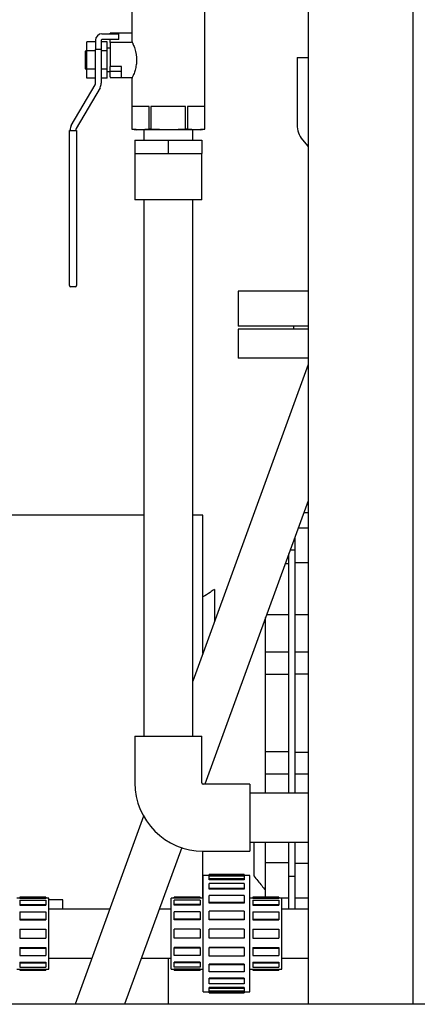
# Model space of a CAD drawing. Units: inches. Extents: x 3 to 218, y 2 to 169.
# Drawn here: x 54 to 63, y 30 to 52 of the extents above; entities that cross this region are included whole.
import ezdxf

# ---------------------------------------------------------------- set-up
doc = ezdxf.new("R2010")
doc.units = ezdxf.units.IN
doc.header["$MEASUREMENT"] = 0

msp = doc.modelspace()

# ---------------------------------------------------------------- linework, layer by layer
at = {"color": 7, "linetype": 'Continuous', "lineweight": 25}
for p, q in [((60.607, 64.66), (60.607, 30.41)), ((62.857, 64.66), (62.857, 30.41)), ((56.824, 51.937), (56.824, 51.086)), ((58.389, 49.199), (58.389, 51.937)), ((56.182, 51.249), (56.544, 51.249)), ((56.802, 51.262), (56.357, 51.262)), ((56.357, 51.249), (56.357, 51.262)), ((56.544, 51.124), (56.544, 51.249)), ((56.802, 51.262), (56.805, 51.262)), ((55.857, 50.882), (55.857, 51.077)), ((56.044, 51.077), (55.857, 51.077)), ((56.044, 51.112), (56.044, 51.058)), ((56.044, 51.058), (56.044, 50.913)), ((56.169, 51.112), (56.169, 51.058)), ((56.294, 51.077), (56.169, 51.077)), ((56.169, 51.058), (56.169, 50.913)), ((56.544, 51.124), (56.182, 51.124)), ((56.294, 50.882), (56.294, 51.077)), ((56.357, 51.062), (56.357, 51.124)), ((56.8, 51.062), (56.357, 51.062)), ((56.357, 51.062), (56.357, 50.549)), ((55.857, 50.874), (55.827, 50.874)), ((55.827, 50.874), (55.827, 50.687)), ((55.857, 50.492), (55.857, 50.882)), ((56.044, 50.882), (55.857, 50.882)), ((56.044, 50.187), (56.044, 50.913)), ((56.169, 50.913), (56.044, 50.913)), ((56.169, 50.913), (56.169, 50.187)), ((56.294, 50.882), (56.169, 50.882)), ((56.357, 50.937), (56.294, 50.937)), ((56.294, 50.492), (56.294, 50.882)), ((55.827, 50.687), (55.827, 50.499)), ((56.357, 50.443), (56.357, 50.549)), ((56.607, 50.549), (56.357, 50.549)), ((56.607, 50.443), (56.607, 50.549)), ((60.372, 50.738), (60.372, 49.294)), ((60.372, 50.738), (60.607, 50.738)), ((55.827, 50.499), (55.857, 50.499)), ((55.857, 50.297), (55.857, 50.492)), ((56.044, 50.492), (55.857, 50.492)), ((56.294, 50.492), (56.169, 50.492)), ((56.294, 50.297), (56.294, 50.492)), ((56.294, 50.437), (56.357, 50.437)), ((56.607, 50.443), (56.357, 50.443)), ((56.357, 50.326), (56.357, 50.443)), ((56.357, 50.326), (56.357, 50.312)), ((56.607, 50.326), (56.607, 50.443)), ((55.525, 49.281), (56.036, 50.155)), ((56.044, 50.297), (55.857, 50.297)), ((56.294, 50.297), (56.169, 50.297)), ((56.357, 50.312), (56.799, 50.312)), ((56.824, 50.287), (56.824, 49.199)), ((56.144, 50.092), (55.633, 49.218)), ((57.196, 49.687), (56.825, 49.687)), ((56.825, 49.687), (56.825, 49.199)), ((57.196, 49.199), (57.196, 49.687)), ((57.979, 49.687), (57.235, 49.687)), ((57.235, 49.687), (57.235, 49.199)), ((57.979, 49.199), (57.979, 49.687)), ((58.389, 49.687), (58.017, 49.687)), ((58.017, 49.687), (58.017, 49.199)), ((58.389, 49.199), (58.389, 49.687)), ((55.487, 45.942), (55.487, 49.174)), ((55.487, 49.174), (55.512, 49.174)), ((55.499, 49.174), (55.499, 49.187)), ((55.512, 49.174), (55.612, 49.174)), ((55.612, 49.174), (55.637, 49.174)), ((55.624, 49.187), (55.624, 49.174)), ((55.637, 49.174), (55.637, 45.942)), ((56.824, 49.199), (56.918, 49.187)), ((56.825, 49.199), (56.824, 49.199)), ((57.01, 49.187), (56.825, 49.199)), ((57.01, 49.187), (56.918, 49.187)), ((57.196, 49.199), (57.01, 49.187)), ((57.607, 49.187), (57.01, 49.187)), ((57.082, 49.187), (57.082, 48.964)), ((57.235, 49.199), (57.196, 49.199)), ((57.607, 49.187), (57.235, 49.199)), ((58.203, 49.187), (57.607, 49.187)), ((58.017, 49.199), (57.979, 49.199)), ((58.203, 49.187), (58.017, 49.199)), ((58.132, 48.964), (58.132, 49.187)), ((58.389, 49.199), (58.203, 49.187)), ((58.295, 49.187), (58.203, 49.187)), ((58.295, 49.187), (58.389, 49.199)), ((58.389, 49.199), (58.389, 49.199)), ((56.888, 48.964), (56.888, 48.682)), ((56.888, 48.964), (57.607, 48.964)), ((57.607, 48.964), (57.607, 48.682)), ((57.607, 48.964), (58.325, 48.964)), ((58.325, 48.964), (58.325, 48.682)), ((60.488, 48.974), (60.569, 48.877)), ((56.888, 48.682), (56.888, 47.682)), ((56.888, 48.682), (57.247, 48.682)), ((57.247, 48.682), (57.607, 48.682)), ((57.607, 48.682), (57.966, 48.682)), ((57.966, 48.682), (58.325, 48.682)), ((58.325, 47.682), (58.325, 48.682)), ((58.325, 47.682), (56.888, 47.682)), ((57.082, 47.682), (57.082, 36.168)), ((58.132, 36.168), (58.132, 47.682)), ((55.487, 45.842), (55.487, 45.942)), ((55.637, 45.942), (55.637, 45.842)), ((55.612, 45.817), (55.512, 45.817)), ((59.107, 45.722), (59.107, 44.972)), ((60.607, 45.722), (59.107, 45.722)), ((60.607, 44.972), (59.107, 44.972)), ((59.107, 44.91), (59.107, 44.285)), ((60.607, 44.91), (59.107, 44.91)), ((60.294, 44.972), (60.294, 44.91)), ((60.607, 44.285), (59.107, 44.285)), ((60.607, 44.147), (58.132, 37.347)), ((60.607, 41.223), (58.391, 35.137)), ((57.082, 40.91), (51.982, 40.91)), ((58.348, 40.91), (58.132, 40.91)), ((58.348, 37.941), (58.348, 40.91)), ((60.607, 40.964), (60.512, 40.964)), ((60.607, 40.631), (60.391, 40.631)), ((60.32, 40.435), (60.32, 39.889)), ((60.193, 39.87), (60.193, 40.086)), ((60.32, 40.16), (60.22, 40.16)), ((60.193, 39.87), (60.114, 39.87)), ((60.193, 38.775), (60.193, 39.87)), ((60.607, 39.889), (60.32, 39.889)), ((60.32, 39.889), (60.32, 38.775)), ((58.598, 39.319), (58.598, 38.628)), ((59.693, 37.972), (59.693, 38.712)), ((60.193, 38.776), (59.716, 38.776)), ((60.193, 37.972), (60.193, 38.776)), ((60.607, 38.776), (60.32, 38.776)), ((60.32, 38.776), (60.32, 37.972)), ((60.193, 37.972), (59.693, 37.972)), ((59.693, 37.492), (59.693, 37.972)), ((60.193, 37.492), (60.193, 37.972)), ((60.607, 37.972), (60.32, 37.972)), ((60.32, 37.972), (60.32, 37.5)), ((60.193, 37.492), (59.693, 37.492)), ((59.693, 35.828), (59.693, 37.492)), ((60.193, 35.828), (60.193, 37.492)), ((60.607, 37.5), (60.32, 37.5)), ((60.32, 37.5), (60.32, 35.82)), ((56.888, 36.168), (56.888, 35.168)), ((56.888, 36.168), (58.325, 36.168)), ((58.325, 35.168), (58.325, 36.168)), ((60.193, 35.828), (59.693, 35.828)), ((59.693, 35.348), (59.693, 35.828)), ((60.193, 35.348), (60.193, 35.828)), ((60.607, 35.82), (60.32, 35.82)), ((60.32, 35.82), (60.32, 35.348)), ((60.193, 35.348), (59.693, 35.348)), ((59.693, 34.943), (59.693, 35.348)), ((60.193, 34.943), (60.193, 35.348)), ((60.607, 35.348), (60.32, 35.348)), ((60.32, 35.348), (60.32, 34.943)), ((59.357, 35.137), (58.357, 35.137)), ((59.357, 35.137), (59.357, 33.699)), ((60.607, 34.943), (59.357, 34.943)), ((57.077, 34.448), (55.607, 30.41)), ((59.357, 33.893), (60.607, 33.893)), ((59.443, 33.893), (59.443, 33.164)), ((59.693, 33.45), (59.693, 33.893)), ((60.193, 33.45), (60.193, 33.893)), ((60.32, 33.893), (60.32, 33.431)), ((57.895, 33.774), (56.671, 30.41)), ((58.348, 32.692), (58.348, 33.699)), ((58.357, 33.699), (59.357, 33.699)), ((60.193, 33.45), (59.693, 33.45)), ((59.693, 32.712), (59.693, 33.45)), ((60.193, 32.688), (60.193, 33.45)), ((60.607, 33.431), (60.32, 33.431)), ((60.32, 33.431), (60.32, 32.688)), ((59.232, 33.196), (58.482, 33.196)), ((58.482, 33.193), (58.482, 33.196)), ((59.232, 33.196), (59.232, 33.193)), ((58.482, 33.176), (58.357, 33.176)), ((58.357, 31.926), (58.357, 33.176)), ((58.482, 33.173), (58.482, 33.193)), ((59.232, 33.193), (58.482, 33.193)), ((59.232, 33.173), (58.482, 33.173)), ((58.482, 33.102), (58.482, 33.16)), ((59.232, 33.16), (58.482, 33.16)), ((59.232, 33.102), (58.482, 33.102)), ((58.482, 33.083), (58.482, 33.102)), ((59.232, 33.083), (58.482, 33.083)), ((58.482, 32.896), (58.482, 33.006)), ((59.232, 33.006), (58.482, 33.006)), ((59.232, 33.193), (59.232, 33.173)), ((59.357, 33.176), (59.232, 33.176)), ((59.232, 33.16), (59.232, 33.102)), ((59.232, 33.102), (59.232, 33.083)), ((59.232, 33.006), (59.232, 32.896)), ((59.357, 31.926), (59.357, 33.176)), ((60.193, 33.16), (60.32, 33.16)), ((59.232, 32.896), (58.482, 32.896)), ((58.482, 32.88), (58.482, 32.896)), ((59.232, 32.88), (58.482, 32.88)), ((59.232, 32.896), (59.232, 32.88)), ((54.419, 32.692), (54.357, 32.692)), ((54.982, 32.712), (54.419, 32.712)), ((54.419, 32.712), (54.419, 32.706)), ((54.419, 32.706), (54.982, 32.706)), ((54.419, 32.706), (54.419, 32.686)), ((54.419, 32.686), (54.982, 32.686)), ((54.419, 32.648), (54.419, 32.555)), ((54.419, 32.648), (54.982, 32.648)), ((54.982, 32.712), (54.982, 32.706)), ((54.982, 32.706), (54.982, 32.686)), ((55.044, 32.692), (54.982, 32.692)), ((54.982, 32.648), (54.982, 32.555)), ((55.044, 31.926), (55.044, 32.692)), ((55.348, 32.653), (55.044, 32.653)), ((55.348, 32.451), (55.348, 32.653)), ((57.732, 32.692), (57.669, 32.692)), ((57.669, 31.926), (57.669, 32.692)), ((58.294, 32.712), (57.732, 32.712)), ((57.732, 32.706), (57.732, 32.712)), ((58.294, 32.706), (57.732, 32.706)), ((57.732, 32.686), (57.732, 32.706)), ((58.294, 32.686), (57.732, 32.686)), ((58.294, 32.648), (57.732, 32.648)), ((57.732, 32.555), (57.732, 32.648)), ((58.294, 32.712), (58.294, 32.706)), ((58.294, 32.706), (58.294, 32.686)), ((58.357, 32.692), (58.294, 32.692)), ((58.294, 32.648), (58.294, 32.555)), ((59.232, 32.747), (58.482, 32.747)), ((58.482, 32.595), (58.482, 32.747)), ((59.232, 32.595), (58.482, 32.595)), ((58.482, 32.583), (58.482, 32.595)), ((59.232, 32.583), (58.482, 32.583)), ((59.232, 32.747), (59.232, 32.595)), ((59.232, 32.595), (59.232, 32.583)), ((59.419, 32.692), (59.357, 32.692)), ((59.982, 32.712), (59.419, 32.712)), ((59.419, 32.712), (59.419, 32.706)), ((59.419, 32.706), (59.419, 32.686)), ((59.419, 32.706), (59.982, 32.706)), ((59.419, 32.686), (59.982, 32.686)), ((59.419, 32.648), (59.419, 32.555)), ((59.419, 32.648), (59.982, 32.648)), ((59.982, 32.712), (59.982, 32.706)), ((59.982, 32.706), (59.982, 32.686)), ((60.044, 32.692), (59.982, 32.692)), ((59.982, 32.648), (59.982, 32.555)), ((60.044, 31.926), (60.044, 32.692)), ((60.193, 32.688), (60.044, 32.688)), ((60.193, 32.451), (60.193, 32.688)), ((60.607, 32.688), (60.32, 32.688)), ((60.32, 32.688), (60.32, 32.451)), ((54.419, 32.555), (54.419, 32.537)), ((54.419, 32.555), (54.982, 32.555)), ((54.419, 32.537), (54.982, 32.537)), ((54.419, 32.397), (54.419, 32.235)), ((54.419, 32.397), (54.982, 32.397)), ((54.982, 32.555), (54.982, 32.537)), ((54.982, 32.397), (54.982, 32.235)), ((56.35, 32.451), (55.044, 32.451)), ((57.669, 32.451), (57.414, 32.451)), ((58.294, 32.555), (57.732, 32.555)), ((57.732, 32.537), (57.732, 32.555)), ((58.294, 32.537), (57.732, 32.537)), ((57.732, 32.235), (57.732, 32.397)), ((58.294, 32.397), (57.732, 32.397)), ((58.294, 32.555), (58.294, 32.537)), ((58.294, 32.397), (58.294, 32.235)), ((59.232, 32.407), (58.482, 32.407)), ((58.482, 32.228), (58.482, 32.407)), ((59.232, 32.407), (59.232, 32.228)), ((59.419, 32.555), (59.419, 32.537)), ((59.419, 32.555), (59.982, 32.555)), ((59.419, 32.537), (59.982, 32.537)), ((59.419, 32.397), (59.419, 32.235)), ((59.419, 32.397), (59.982, 32.397)), ((59.982, 32.555), (59.982, 32.537)), ((59.982, 32.397), (59.982, 32.235)), ((60.607, 32.451), (60.044, 32.451)), ((54.419, 32.235), (54.419, 32.225)), ((54.419, 32.235), (54.982, 32.235)), ((54.419, 32.225), (54.982, 32.225)), ((54.982, 32.235), (54.982, 32.225)), ((58.294, 32.235), (57.732, 32.235)), ((57.732, 32.225), (57.732, 32.235)), ((58.294, 32.225), (57.732, 32.225)), ((58.294, 32.235), (58.294, 32.225)), ((59.232, 32.228), (58.482, 32.228)), ((58.482, 32.222), (58.482, 32.228)), ((59.232, 32.222), (58.482, 32.222)), ((59.232, 32.228), (59.232, 32.222)), ((59.419, 32.235), (59.982, 32.235)), ((59.419, 32.235), (59.419, 32.225)), ((59.419, 32.225), (59.982, 32.225)), ((59.982, 32.235), (59.982, 32.225)), ((54.419, 32.02), (54.419, 31.833)), ((54.419, 32.02), (54.982, 32.02)), ((54.982, 32.02), (54.982, 31.833)), ((55.044, 31.161), (55.044, 31.926)), ((57.669, 31.161), (57.669, 31.926)), ((57.732, 31.833), (57.732, 32.02)), ((58.294, 32.02), (57.732, 32.02)), ((58.294, 32.02), (58.294, 31.833)), ((58.357, 30.676), (58.357, 31.926)), ((58.482, 31.833), (58.482, 32.02)), ((59.232, 32.02), (58.482, 32.02)), ((59.232, 32.02), (59.232, 31.833)), ((59.357, 30.676), (59.357, 31.926)), ((59.419, 32.02), (59.419, 31.833)), ((59.419, 32.02), (59.982, 32.02)), ((59.982, 32.02), (59.982, 31.833)), ((60.044, 31.161), (60.044, 31.926)), ((54.419, 31.833), (54.982, 31.833)), ((58.294, 31.833), (57.732, 31.833)), ((59.232, 31.833), (58.482, 31.833)), ((59.419, 31.833), (59.982, 31.833)), ((54.419, 31.628), (54.982, 31.628)), ((54.419, 31.628), (54.419, 31.618)), ((54.419, 31.618), (54.419, 31.455)), ((54.419, 31.618), (54.982, 31.618)), ((54.982, 31.628), (54.982, 31.618)), ((54.982, 31.618), (54.982, 31.455)), ((58.294, 31.628), (57.732, 31.628)), ((57.732, 31.618), (57.732, 31.628)), ((58.294, 31.618), (57.732, 31.618)), ((57.732, 31.455), (57.732, 31.618)), ((58.294, 31.628), (58.294, 31.618)), ((58.294, 31.618), (58.294, 31.455)), ((59.232, 31.63), (58.482, 31.63)), ((58.482, 31.624), (58.482, 31.63)), ((59.232, 31.624), (58.482, 31.624)), ((58.482, 31.446), (58.482, 31.624)), ((59.232, 31.63), (59.232, 31.624)), ((59.232, 31.624), (59.232, 31.446)), ((59.419, 31.628), (59.982, 31.628)), ((59.419, 31.628), (59.419, 31.618)), ((59.419, 31.618), (59.419, 31.455)), ((59.419, 31.618), (59.982, 31.618)), ((59.982, 31.628), (59.982, 31.618)), ((59.982, 31.618), (59.982, 31.455)), ((54.419, 31.455), (54.982, 31.455)), ((54.419, 31.315), (54.982, 31.315)), ((54.419, 31.315), (54.419, 31.298)), ((54.419, 31.298), (54.982, 31.298)), ((54.419, 31.298), (54.419, 31.204)), ((54.982, 31.315), (54.982, 31.298)), ((54.982, 31.298), (54.982, 31.204)), ((55.044, 31.401), (55.968, 31.401)), ((57.032, 31.401), (57.669, 31.401)), ((57.607, 31.401), (57.607, 30.41)), ((58.294, 31.455), (57.732, 31.455)), ((58.294, 31.315), (57.732, 31.315)), ((57.732, 31.298), (57.732, 31.315)), ((57.732, 31.204), (57.732, 31.298)), ((58.294, 31.298), (57.732, 31.298)), ((58.294, 31.315), (58.294, 31.298)), ((58.294, 31.298), (58.294, 31.204)), ((59.232, 31.446), (58.482, 31.446)), ((59.419, 31.455), (59.982, 31.455)), ((59.419, 31.315), (59.982, 31.315)), ((59.419, 31.315), (59.419, 31.298)), ((59.419, 31.298), (59.419, 31.204)), ((59.419, 31.298), (59.982, 31.298)), ((59.982, 31.315), (59.982, 31.298)), ((59.982, 31.298), (59.982, 31.204)), ((60.044, 31.401), (60.607, 31.401)), ((54.357, 31.161), (54.419, 31.161)), ((54.419, 31.204), (54.982, 31.204)), ((54.419, 31.166), (54.982, 31.166)), ((54.419, 31.166), (54.419, 31.146)), ((54.419, 31.146), (54.419, 31.141)), ((54.419, 31.146), (54.982, 31.146)), ((54.419, 31.141), (54.982, 31.141)), ((54.982, 31.166), (54.982, 31.146)), ((54.982, 31.161), (55.044, 31.161)), ((54.982, 31.146), (54.982, 31.141)), ((57.669, 31.161), (57.732, 31.161)), ((58.294, 31.204), (57.732, 31.204)), ((58.294, 31.166), (57.732, 31.166)), ((57.732, 31.146), (57.732, 31.166)), ((58.294, 31.146), (57.732, 31.146)), ((57.732, 31.141), (57.732, 31.146)), ((57.732, 31.141), (58.294, 31.141)), ((58.294, 31.166), (58.294, 31.146)), ((58.294, 31.161), (58.357, 31.161)), ((58.294, 31.146), (58.294, 31.141)), ((59.232, 31.269), (58.482, 31.269)), ((58.482, 31.258), (58.482, 31.269)), ((59.232, 31.258), (58.482, 31.258)), ((58.482, 31.106), (58.482, 31.258)), ((59.232, 31.106), (58.482, 31.106)), ((59.232, 31.269), (59.232, 31.258)), ((59.232, 31.258), (59.232, 31.106)), ((59.357, 31.161), (59.419, 31.161)), ((59.419, 31.204), (59.982, 31.204)), ((59.419, 31.166), (59.982, 31.166)), ((59.419, 31.166), (59.419, 31.146)), ((59.419, 31.146), (59.982, 31.146)), ((59.419, 31.146), (59.419, 31.141)), ((59.419, 31.141), (59.982, 31.141)), ((59.982, 31.166), (59.982, 31.146)), ((59.982, 31.161), (60.044, 31.161)), ((59.982, 31.146), (59.982, 31.141)), ((59.232, 30.973), (58.482, 30.973)), ((58.482, 30.957), (58.482, 30.973)), ((59.232, 30.957), (58.482, 30.957)), ((58.482, 30.847), (58.482, 30.957)), ((59.232, 30.973), (59.232, 30.957)), ((59.232, 30.957), (59.232, 30.847)), ((58.357, 30.676), (58.482, 30.676)), ((59.232, 30.847), (58.482, 30.847)), ((59.232, 30.77), (58.482, 30.77)), ((58.482, 30.751), (58.482, 30.77)), ((58.482, 30.693), (58.482, 30.751)), ((59.232, 30.751), (58.482, 30.751)), ((59.232, 30.693), (58.482, 30.693)), ((59.232, 30.68), (58.482, 30.68)), ((58.482, 30.66), (58.482, 30.68)), ((58.482, 30.656), (58.482, 30.66)), ((59.232, 30.66), (58.482, 30.66)), ((58.482, 30.656), (59.232, 30.656)), ((59.232, 30.77), (59.232, 30.751)), ((59.232, 30.751), (59.232, 30.693)), ((59.232, 30.68), (59.232, 30.66)), ((59.232, 30.676), (59.357, 30.676)), ((59.232, 30.66), (59.232, 30.656)), ((71.607, 30.41), (42.607, 30.41))]:
    msp.add_line(p, q, dxfattribs=at)
at = {"color": 7, "linetype": 'Continuous', "lineweight": 25, "flags": 128}
msp.add_lwpolyline([(60.569, 48.877), (60.595, 48.842), (60.607, 48.825)], dxfattribs=at)
at = {"color": 7, "linetype": 'Continuous', "lineweight": 25}
for centre, radius, start, end in [((56.182, 51.112), 0.137, 90, 180), ((56.182, 51.112), 0.0125, 90, 180), ((55.982, 50.187), 0.0625, 329.6901, 0), ((55.982, 50.187), 0.188, 329.6901, 0), ((55.687, 49.187), 0.188, 149.6901, 180), ((60.872, 49.294), 0.5, 180, 219.8056), ((55.687, 49.187), 0.0625, 149.6901, 180), ((55.512, 45.842), 0.025, 180, 270), ((55.612, 45.842), 0.025, 270, 0), ((58.357, 35.168), 1.469, 180, 270), ((58.357, 35.168), 0.0312, 180, 270)]:
    msp.add_arc(centre, radius, start, end, dxfattribs=at)
for points, knots in [([(56.824, 51.274), (56.824, 51.273), (56.822, 51.269), (56.817, 51.265), (56.811, 51.262), (56.807, 51.262), (56.805, 51.262)], [0, 0, 0, 0, 0.218949, 0.541531, 0.77024, 1, 1, 1, 1]), ([(56.82, 51.073), (56.819, 51.072), (56.817, 51.069), (56.811, 51.064), (56.805, 51.062), (56.801, 51.062), (56.8, 51.062)], [0, 0, 0, 0, 0.130627, 0.507251, 0.911587, 1, 1, 1, 1]), ([(56.825, 51.086), (56.825, 51.086), (56.824, 51.086), (56.829, 51.077), (56.837, 51.059), (56.849, 51.032), (56.864, 50.997), (56.88, 50.952), (56.897, 50.898), (56.91, 50.847), (56.918, 50.802), (56.924, 50.758), (56.928, 50.702), (56.926, 50.639), (56.92, 50.578), (56.909, 50.523), (56.896, 50.47), (56.88, 50.42), (56.863, 50.374), (56.847, 50.336), (56.836, 50.312), (56.83, 50.298), (56.825, 50.289), (56.825, 50.288), (56.824, 50.287)], [0, 0, 0, 0, 0.024153, 0.070556, 0.118324, 0.166083, 0.215037, 0.267804, 0.321939, 0.377935, 0.40676, 0.435846, 0.48721, 0.54031, 0.586574, 0.633989, 0.68254, 0.732184, 0.786017, 0.841363, 0.895364, 0.923243, 0.9514, 1, 1, 1, 1]), ([(56.799, 50.311), (56.801, 50.311), (56.806, 50.311), (56.813, 50.308), (56.818, 50.304), (56.82, 50.3), (56.82, 50.3)], [0, 0, 0, 0, 0.222775, 0.583263, 0.924578, 1, 1, 1, 1]), ([(57.979, 49.199), (57.948, 49.197), (57.824, 49.19), (57.7, 49.188), (57.607, 49.187)], [0, 0, 0, 0, 0.250369, 1, 1, 1, 1]), ([(58.596, 39.319), (58.566, 39.297), (58.487, 39.238), (58.402, 39.19), (58.348, 39.16)], [0, 0, 0, 0, 0.367212, 1, 1, 1, 1]), ([(59.441, 33.166), (59.471, 33.131), (59.557, 33.03), (59.639, 32.927), (59.693, 32.86)], [0, 0, 0, 0, 0.344763, 1, 1, 1, 1])]:
    msp.add_open_spline(points, degree=3, knots=knots, dxfattribs=at)

doc.saveas('drawing.dxf')
